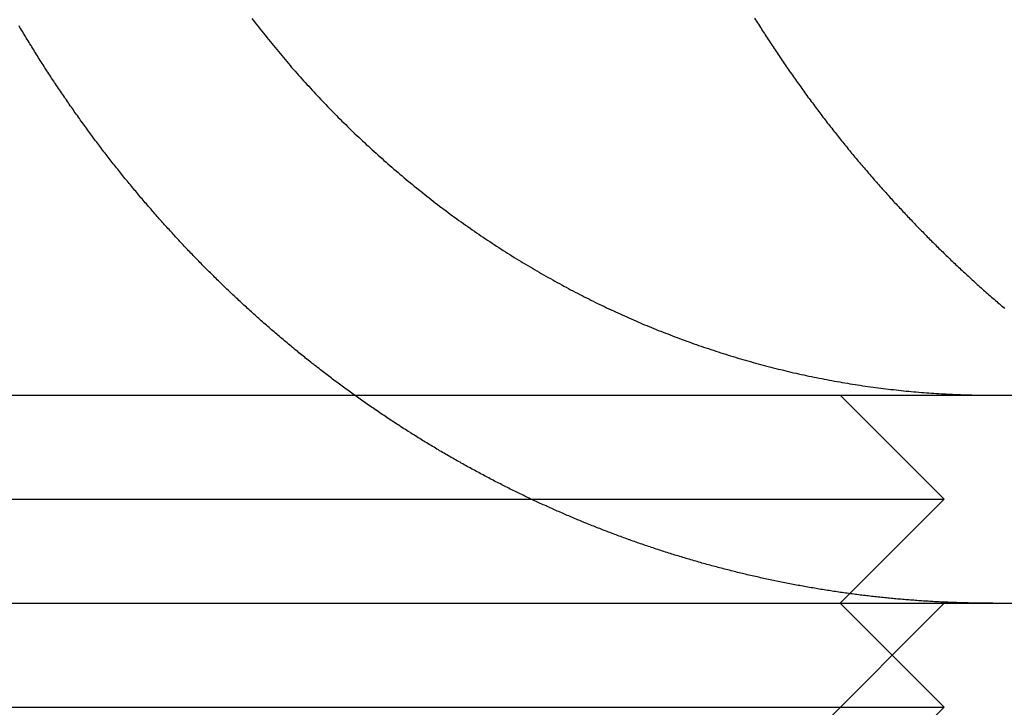
# Model space of a CAD drawing. Extents: x -68 to 685, y -435 to 76.
# Drawn here: x 654 to 659, y 29 to 32 of the extents above; entities that cross this region are included whole.
import ezdxf

# ---------------------------------------------------------------- set-up
doc = ezdxf.new("R2010")
doc.units = 0
doc.header["$LTSCALE"] = 20
doc.linetypes.add('VERDECKT', pattern=[0.375, 0.25, -0.125])
doc.layers.get('0').update_dxf_attribs({"linetype": 'CONTINUOUS'})
doc.layers.add('STEMPEL', color=3, linetype='CONTINUOUS')

# ---------------------------------------------------------------- blocks, each defined once
blk = doc.blocks.new('A$CF4232555')
at = {"color": 3, "linetype": 'CONTINUOUS', "extrusion": (-2e-16, 1, -2e-16)}
for p, q in [((-79.13899, 30), (130, 30)), ((-79.13899, 29), (130, 29))]:
    blk.add_line(p, q, dxfattribs=at)
at = {"color": 1, "linetype": 'VERDECKT', "extrusion": (-2e-16, 1, -2e-16)}
for p, q in [((108.1551, 30), (108.6551, 29.5)), ((104.1551, 29.5), (108.6551, 29.5)), ((108.1551, 29), (108.6551, 29.5)), ((107.6551, 28), (108.6551, 29)), ((108.1551, 29), (108.6551, 28.5)), ((104.1551, 28.5), (108.6551, 28.5)), ((108.1551, 28), (108.6551, 28.5))]:
    blk.add_line(p, q, dxfattribs=at)
at = {"color": 1}
for points in [[(108.654, 29.0054, 0), (108.647, 29.0058, 0), (108.639, 29.0061, 0), (108.631, 29.0065, 0), (108.624, 29.0069, 0), (108.616, 29.0073, 0), (108.609, 29.0077, 0), (108.601, 29.0081, 0), (108.593, 29.0086, 0), (108.586, 29.009, 0), (108.578, 29.0095, 0), (108.57, 29.01, 0), (108.563, 29.0104, 0), (108.555, 29.0109, 0), (108.547, 29.0114, 0), (108.539, 29.012, 0), (108.532, 29.0125, 0), (108.524, 29.013, 0), (108.516, 29.0136, 0), (108.509, 29.0142, 0), (108.501, 29.0147, 0), (108.493, 29.0153, 0), (108.485, 29.0159, 0), (108.478, 29.0166, 0), (108.47, 29.0172, 0), (108.462, 29.0178, 0), (108.454, 29.0185, 0), (108.447, 29.0192, 0), (108.439, 29.0198, 0), (108.431, 29.0205, 0), (108.423, 29.0212, 0), (108.415, 29.0219, 0), (108.408, 29.0227, 0), (108.4, 29.0234, 0), (108.392, 29.0242, 0), (108.384, 29.0249, 0), (108.377, 29.0257, 0), (108.369, 29.0265, 0), (108.361, 29.0273, 0), (108.353, 29.0281, 0), (108.345, 29.0289, 0), (108.337, 29.0298, 0), (108.33, 29.0306, 0), (108.322, 29.0315, 0), (108.314, 29.0324, 0), (108.306, 29.0332, 0), (108.298, 29.0341, 0), (108.29, 29.0351, 0), (108.283, 29.036, 0), (108.275, 29.0369, 0), (108.267, 29.0379, 0), (108.259, 29.0388, 0), (108.251, 29.0398, 0), (108.243, 29.0408, 0), (108.235, 29.0418, 0), (108.228, 29.0428, 0), (108.22, 29.0439, 0), (108.212, 29.0449, 0), (108.204, 29.0459, 0), (108.196, 29.047, 0), (108.188, 29.0481, 0), (108.18, 29.0492, 0), (108.173, 29.0503, 0), (108.165, 29.0514, 0), (108.157, 29.0525, 0), (108.149, 29.0537, 0), (108.141, 29.0548, 0), (108.133, 29.056, 0), (108.125, 29.0572, 0), (108.117, 29.0584, 0), (108.11, 29.0596, 0), (108.102, 29.0608, 0), (108.094, 29.062, 0), (108.086, 29.0632, 0), (108.078, 29.0645, 0), (108.07, 29.0658, 0), (108.062, 29.067, 0), (108.054, 29.0683, 0), (108.046, 29.0696, 0), (108.039, 29.0709, 0), (108.031, 29.0723, 0), (108.023, 29.0736, 0), (108.015, 29.075, 0), (108.007, 29.0763, 0), (107.999, 29.0777, 0), (107.991, 29.0791, 0), (107.983, 29.0805, 0), (107.975, 29.0819, 0), (107.967, 29.0833, 0), (107.96, 29.0848, 0), (107.952, 29.0862, 0), (107.944, 29.0877, 0), (107.936, 29.0892, 0), (107.928, 29.0907, 0), (107.92, 29.0922, 0), (107.912, 29.0937, 0), (107.904, 29.0952, 0), (107.897, 29.0968, 0), (107.889, 29.0983, 0), (107.881, 29.0999, 0), (107.873, 29.1014, 0), (107.865, 29.103, 0), (107.857, 29.1046, 0), (107.849, 29.1062, 0), (107.841, 29.1079, 0), (107.834, 29.1095, 0), (107.826, 29.1112, 0), (107.818, 29.1128, 0), (107.81, 29.1145, 0), (107.802, 29.1162, 0), (107.794, 29.1179, 0), (107.786, 29.1196, 0), (107.779, 29.1213, 0), (107.771, 29.1231, 0), (107.763, 29.1248, 0), (107.755, 29.1266, 0), (107.747, 29.1284, 0), (107.739, 29.1302, 0), (107.731, 29.132, 0), (107.724, 29.1338, 0), (107.716, 29.1356, 0), (107.708, 29.1374, 0), (107.7, 29.1393, 0), (107.692, 29.1411, 0), (107.685, 29.143, 0), (107.677, 29.1449, 0), (107.669, 29.1468, 0), (107.661, 29.1487, 0), (107.653, 29.1506, 0), (107.645, 29.1525, 0), (107.638, 29.1545, 0), (107.63, 29.1564, 0), (107.622, 29.1584, 0), (107.614, 29.1604, 0), (107.607, 29.1624, 0), (107.599, 29.1644, 0), (107.591, 29.1664, 0), (107.583, 29.1684, 0), (107.575, 29.1704, 0), (107.568, 29.1725, 0), (107.56, 29.1745, 0), (107.552, 29.1766, 0), (107.544, 29.1787, 0), (107.537, 29.1808, 0), (107.529, 29.1829, 0), (107.521, 29.185, 0), (107.514, 29.1871, 0), (107.506, 29.1893, 0), (107.498, 29.1914, 0), (107.49, 29.1936, 0), (107.483, 29.1958, 0), (107.475, 29.1979, 0), (107.467, 29.2001, 0), (107.46, 29.2023, 0), (107.452, 29.2046, 0), (107.444, 29.2068, 0), (107.437, 29.209, 0), (107.429, 29.2113, 0), (107.421, 29.2135, 0), (107.414, 29.2158, 0), (107.406, 29.2181, 0), (107.398, 29.2204, 0), (107.391, 29.2227, 0), (107.383, 29.225, 0), (107.376, 29.2273, 0), (107.368, 29.2296, 0), (107.36, 29.232, 0), (107.353, 29.2343, 0), (107.345, 29.2367, 0), (107.338, 29.2391, 0), (107.33, 29.2415, 0), (107.322, 29.2439, 0), (107.315, 29.2463, 0), (107.307, 29.2487, 0), (107.3, 29.2511, 0), (107.292, 29.2536, 0), (107.285, 29.256, 0), (107.277, 29.2585, 0), (107.27, 29.2609, 0), (107.262, 29.2634, 0), (107.255, 29.2659, 0), (107.247, 29.2684, 0), (107.24, 29.2709, 0), (107.232, 29.2734, 0), (107.225, 29.276, 0), (107.217, 29.2785, 0), (107.21, 29.281, 0), (107.202, 29.2836, 0), (107.195, 29.2862, 0), (107.187, 29.2888, 0), (107.18, 29.2913, 0), (107.173, 29.2939, 0), (107.165, 29.2965, 0), (107.158, 29.2992, 0), (107.15, 29.3018, 0), (107.143, 29.3044, 0), (107.136, 29.3071, 0), (107.128, 29.3097, 0), (107.121, 29.3124, 0), (107.114, 29.315, 0), (107.106, 29.3177, 0), (107.099, 29.3204, 0), (107.092, 29.3231, 0), (107.084, 29.3258, 0), (107.077, 29.3285, 0), (107.07, 29.3312, 0), (107.063, 29.334, 0), (107.055, 29.3367, 0), (107.048, 29.3395, 0), (107.041, 29.3422, 0), (107.034, 29.345, 0), (107.026, 29.3478, 0), (107.019, 29.3505, 0), (107.012, 29.3533, 0), (107.005, 29.3561, 0), (106.998, 29.3589, 0), (106.99, 29.3617, 0), (106.983, 29.3646, 0), (106.976, 29.3674, 0), (106.969, 29.3702, 0), (106.962, 29.3731, 0), (106.955, 29.3759, 0), (106.948, 29.3788, 0), (106.94, 29.3817, 0), (106.933, 29.3845, 0), (106.926, 29.3874, 0), (106.919, 29.3903, 0), (106.912, 29.3932, 0), (106.905, 29.3961, 0), (106.898, 29.399, 0), (106.891, 29.4019, 0), (106.884, 29.4048, 0), (106.877, 29.4078, 0), (106.87, 29.4107, 0), (106.863, 29.4137, 0), (106.856, 29.4166, 0), (106.849, 29.4196, 0), (106.842, 29.4225, 0), (106.835, 29.4255, 0), (106.828, 29.4285, 0), (106.822, 29.4315, 0), (106.815, 29.4345, 0), (106.808, 29.4375, 0), (106.801, 29.4405, 0), (106.794, 29.4435, 0), (106.787, 29.4465, 0), (106.78, 29.4495, 0), (106.774, 29.4525, 0), (106.767, 29.4556, 0), (106.76, 29.4586, 0), (106.753, 29.4617, 0), (106.746, 29.4647, 0), (106.74, 29.4678, 0), (106.733, 29.4709, 0), (106.726, 29.474, 0), (106.719, 29.4771, 0), (106.712, 29.4803, 0), (106.705, 29.4834, 0), (106.699, 29.4866, 0), (106.692, 29.4898, 0), (106.685, 29.4929, 0), (106.678, 29.4961, 0), (106.671, 29.4994, 0), (106.664, 29.5026, 0), (106.658, 29.5058, 0), (106.651, 29.5091, 0), (106.644, 29.5124, 0), (106.637, 29.5157, 0), (106.63, 29.519, 0), (106.623, 29.5223, 0), (106.616, 29.5256, 0), (106.609, 29.5289, 0), (106.603, 29.5323, 0), (106.596, 29.5357, 0), (106.589, 29.5391, 0), (106.582, 29.5424, 0), (106.575, 29.5459, 0), (106.568, 29.5493, 0), (106.561, 29.5527, 0), (106.554, 29.5562, 0), (106.547, 29.5596, 0), (106.54, 29.5631, 0), (106.534, 29.5666, 0), (106.527, 29.5701, 0), (106.52, 29.5736, 0), (106.513, 29.5772, 0), (106.506, 29.5807, 0), (106.499, 29.5843, 0), (106.492, 29.5878, 0), (106.485, 29.5914, 0), (106.478, 29.595, 0), (106.471, 29.5986, 0), (106.464, 29.6023, 0), (106.457, 29.6059, 0), (106.45, 29.6095, 0), (106.443, 29.6132, 0), (106.437, 29.6169, 0), (106.43, 29.6206, 0), (106.423, 29.6243, 0), (106.416, 29.628, 0), (106.409, 29.6317, 0), (106.402, 29.6355, 0), (106.395, 29.6392, 0), (106.388, 29.643, 0), (106.381, 29.6468, 0), (106.374, 29.6506, 0), (106.367, 29.6544, 0), (106.36, 29.6582, 0), (106.353, 29.6621, 0), (106.346, 29.6659, 0), (106.339, 29.6698, 0), (106.332, 29.6737, 0), (106.326, 29.6776, 0), (106.319, 29.6815, 0), (106.312, 29.6854, 0), (106.305, 29.6893, 0), (106.298, 29.6933, 0), (106.291, 29.6972, 0), (106.284, 29.7012, 0), (106.277, 29.7052, 0), (106.27, 29.7092, 0), (106.263, 29.7132, 0), (106.256, 29.7172, 0), (106.249, 29.7213, 0), (106.242, 29.7253, 0), (106.235, 29.7294, 0), (106.228, 29.7334, 0), (106.222, 29.7375, 0), (106.215, 29.7416, 0), (106.208, 29.7457, 0), (106.201, 29.7499, 0), (106.194, 29.754, 0), (106.187, 29.7582, 0), (106.18, 29.7623, 0), (106.173, 29.7665, 0), (106.166, 29.7707, 0), (106.159, 29.7749, 0), (106.152, 29.7791, 0), (106.146, 29.7833, 0), (106.139, 29.7876, 0), (106.132, 29.7918, 0), (106.125, 29.7961, 0), (106.118, 29.8004, 0), (106.111, 29.8047, 0), (106.104, 29.809, 0), (106.097, 29.8133, 0), (106.09, 29.8176, 0), (106.084, 29.8219, 0), (106.077, 29.8263, 0), (106.07, 29.8306, 0), (106.063, 29.835, 0), (106.056, 29.8394, 0), (106.049, 29.8438, 0), (106.042, 29.8482, 0), (106.036, 29.8526, 0), (106.029, 29.8571, 0), (106.022, 29.8615, 0), (106.015, 29.866, 0), (106.008, 29.8704, 0), (106.001, 29.8749, 0), (105.995, 29.8794, 0), (105.988, 29.8839, 0), (105.981, 29.8884, 0), (105.974, 29.893, 0), (105.967, 29.8975, 0), (105.961, 29.902, 0), (105.954, 29.9066, 0), (105.947, 29.9112, 0), (105.94, 29.9158, 0), (105.933, 29.9204, 0), (105.927, 29.925, 0), (105.92, 29.9296, 0), (105.913, 29.9342, 0), (105.906, 29.9388, 0), (105.9, 29.9435, 0), (105.893, 29.9482, 0), (105.886, 29.9528, 0), (105.879, 29.9575, 0), (105.873, 29.9622, 0), (105.866, 29.9669, 0), (105.859, 29.9716, 0), (105.852, 29.9764, 0), (105.846, 29.9811, 0), (105.839, 29.9858, 0), (105.832, 29.9906, 0), (105.826, 29.9954, 0), (105.819, 30.0002, 0), (105.812, 30.0049, 0), (105.806, 30.0097, 0), (105.799, 30.0146, 0), (105.792, 30.0194, 0), (105.786, 30.0242, 0), (105.779, 30.0291, 0), (105.772, 30.0339, 0), (105.766, 30.0388, 0), (105.759, 30.0437, 0), (105.752, 30.0485, 0), (105.746, 30.0534, 0), (105.739, 30.0583, 0), (105.733, 30.0633, 0), (105.726, 30.0682, 0), (105.719, 30.0731, 0), (105.713, 30.0781, 0), (105.706, 30.083, 0), (105.7, 30.088, 0), (105.693, 30.093, 0), (105.687, 30.0979, 0), (105.68, 30.1029, 0), (105.674, 30.1079, 0), (105.667, 30.1129, 0), (105.661, 30.118, 0), (105.654, 30.123, 0), (105.648, 30.128, 0), (105.641, 30.1331, 0), (105.635, 30.1381, 0), (105.628, 30.1432, 0), (105.622, 30.1483, 0), (105.615, 30.1534, 0), (105.609, 30.1585, 0), (105.602, 30.1636, 0), (105.596, 30.1687, 0), (105.589, 30.1738, 0), (105.583, 30.1789, 0), (105.577, 30.1841, 0), (105.57, 30.1892, 0), (105.564, 30.1944, 0), (105.557, 30.1995, 0), (105.551, 30.2047, 0), (105.545, 30.2099, 0), (105.538, 30.215, 0), (105.532, 30.2202, 0), (105.526, 30.2254, 0), (105.519, 30.2307, 0), (105.513, 30.2359, 0), (105.507, 30.2411, 0), (105.5, 30.2463, 0), (105.494, 30.2516, 0), (105.488, 30.2568, 0), (105.482, 30.2621, 0), (105.475, 30.2673, 0), (105.469, 30.2726, 0), (105.463, 30.2779, 0), (105.457, 30.2832, 0), (105.45, 30.2885, 0), (105.444, 30.2938, 0), (105.438, 30.2991, 0), (105.432, 30.3044, 0), (105.425, 30.3097, 0), (105.419, 30.315, 0), (105.413, 30.3204, 0), (105.407, 30.3257, 0), (105.401, 30.3311, 0), (105.395, 30.3364, 0), (105.389, 30.3418, 0), (105.382, 30.3471, 0), (105.376, 30.3525, 0), (105.37, 30.3579, 0), (105.364, 30.3633, 0), (105.358, 30.3687, 0), (105.352, 30.3741, 0), (105.346, 30.3795, 0), (105.34, 30.3849, 0), (105.334, 30.3903, 0), (105.328, 30.3957, 0), (105.322, 30.4012, 0), (105.316, 30.4066, 0), (105.31, 30.412, 0), (105.304, 30.4175, 0), (105.298, 30.4229, 0), (105.292, 30.4284, 0), (105.286, 30.4338, 0), (105.28, 30.4393, 0), (105.274, 30.4448, 0), (105.268, 30.4503, 0), (105.262, 30.4557, 0), (105.257, 30.4612, 0), (105.251, 30.4667, 0), (105.245, 30.4722, 0), (105.239, 30.4777, 0), (105.233, 30.4832, 0), (105.227, 30.4887, 0), (105.222, 30.4943, 0), (105.216, 30.4998, 0), (105.21, 30.5053, 0), (105.204, 30.5108, 0), (105.198, 30.5164, 0), (105.193, 30.5219, 0), (105.187, 30.5274, 0), (105.181, 30.533, 0), (105.175, 30.5385, 0), (105.17, 30.5441, 0), (105.164, 30.5496, 0), (105.158, 30.5552, 0), (105.153, 30.5607, 0), (105.147, 30.5663, 0), (105.141, 30.5719, 0), (105.136, 30.5774, 0), (105.13, 30.583, 0), (105.125, 30.5886, 0), (105.119, 30.5941, 0), (105.113, 30.5997, 0), (105.108, 30.6053, 0), (105.102, 30.6109, 0), (105.097, 30.6165, 0), (105.091, 30.6221, 0), (105.086, 30.6277, 0), (105.08, 30.6333, 0), (105.075, 30.6389, 0), (105.069, 30.6445, 0), (105.064, 30.6501, 0), (105.058, 30.6557, 0), (105.053, 30.6613, 0), (105.047, 30.6669, 0), (105.042, 30.6725, 0), (105.037, 30.6781, 0), (105.031, 30.6837, 0), (105.026, 30.6893, 0), (105.02, 30.6949, 0), (105.015, 30.7005, 0), (105.01, 30.7061, 0), (105.004, 30.7118, 0), (104.999, 30.7174, 0), (104.994, 30.723, 0), (104.989, 30.7286, 0), (104.983, 30.7342, 0), (104.978, 30.7398, 0), (104.973, 30.7455, 0), (104.968, 30.7511, 0), (104.962, 30.7567, 0), (104.957, 30.7623, 0), (104.952, 30.768, 0), (104.947, 30.7736, 0), (104.942, 30.7793, 0), (104.936, 30.785, 0), (104.931, 30.7906, 0), (104.926, 30.7964, 0), (104.921, 30.8021, 0), (104.916, 30.8078, 0), (104.91, 30.8136, 0), (104.905, 30.8193, 0), (104.9, 30.8251, 0), (104.895, 30.8309, 0), (104.89, 30.8367, 0), (104.884, 30.8426, 0), (104.879, 30.8484, 0), (104.874, 30.8543, 0), (104.869, 30.8601, 0), (104.864, 30.866, 0), (104.858, 30.8719, 0), (104.853, 30.8778, 0), (104.848, 30.8837, 0), (104.843, 30.8897, 0), (104.838, 30.8956, 0), (104.833, 30.9016, 0), (104.827, 30.9076, 0), (104.822, 30.9136, 0), (104.817, 30.9196, 0), (104.812, 30.9256, 0), (104.807, 30.9316, 0), (104.802, 30.9377, 0), (104.796, 30.9438, 0), (104.791, 30.9498, 0), (104.786, 30.9559, 0), (104.781, 30.962, 0), (104.776, 30.9681, 0), (104.771, 30.9743, 0), (104.766, 30.9804, 0), (104.76, 30.9866, 0), (104.755, 30.9927, 0), (104.75, 30.9989, 0), (104.745, 31.0051, 0), (104.74, 31.0113, 0), (104.735, 31.0176, 0), (104.73, 31.0238, 0), (104.725, 31.03, 0), (104.719, 31.0363, 0), (104.714, 31.0426, 0), (104.709, 31.0489, 0), (104.704, 31.0552, 0), (104.699, 31.0615, 0), (104.694, 31.0678, 0), (104.689, 31.0741, 0), (104.684, 31.0805, 0), (104.679, 31.0868, 0), (104.674, 31.0932, 0), (104.669, 31.0996, 0), (104.663, 31.106, 0), (104.658, 31.1124, 0), (104.653, 31.1188, 0), (104.648, 31.1253, 0), (104.643, 31.1317, 0), (104.638, 31.1382, 0), (104.633, 31.1447, 0), (104.628, 31.1511, 0), (104.623, 31.1576, 0), (104.618, 31.1641, 0), (104.613, 31.1707, 0), (104.608, 31.1772, 0), (104.603, 31.1837, 0), (104.598, 31.1903, 0), (104.593, 31.1969, 0), (104.588, 31.2034, 0), (104.583, 31.21, 0), (104.578, 31.2166, 0), (104.573, 31.2232, 0), (104.568, 31.2299, 0), (104.563, 31.2365, 0), (104.558, 31.2432, 0), (104.553, 31.2498, 0), (104.548, 31.2565, 0), (104.544, 31.2632, 0), (104.539, 31.2699, 0), (104.534, 31.2766, 0), (104.529, 31.2833, 0), (104.524, 31.29, 0), (104.519, 31.2967, 0), (104.514, 31.3035, 0), (104.509, 31.3102, 0), (104.504, 31.317, 0), (104.499, 31.3238, 0), (104.495, 31.3305, 0), (104.49, 31.3373, 0), (104.485, 31.3441, 0), (104.48, 31.351, 0), (104.475, 31.3578, 0), (104.47, 31.3646, 0), (104.466, 31.3715, 0), (104.461, 31.3783, 0), (104.456, 31.3852, 0), (104.451, 31.3921, 0), (104.446, 31.399, 0), (104.442, 31.4059, 0), (104.437, 31.4128, 0), (104.432, 31.4197, 0), (104.427, 31.4266, 0), (104.423, 31.4335, 0), (104.418, 31.4405, 0), (104.413, 31.4474, 0), (104.408, 31.4544, 0), (104.404, 31.4613, 0), (104.399, 31.4683, 0), (104.394, 31.4753, 0), (104.389, 31.4823, 0), (104.385, 31.4893, 0), (104.38, 31.4963, 0), (104.375, 31.5034, 0), (104.371, 31.5104, 0), (104.366, 31.5174, 0), (104.361, 31.5245, 0), (104.357, 31.5315, 0), (104.352, 31.5386, 0), (104.348, 31.5457, 0), (104.343, 31.5527, 0), (104.338, 31.5598, 0), (104.334, 31.5669, 0), (104.329, 31.574, 0), (104.325, 31.5811, 0), (104.32, 31.5883, 0), (104.315, 31.5954, 0), (104.311, 31.6025, 0), (104.306, 31.6097, 0), (104.302, 31.6168, 0), (104.297, 31.624, 0), (104.293, 31.6311, 0), (104.288, 31.6383, 0), (104.284, 31.6455, 0), (104.279, 31.6527, 0), (104.275, 31.6599, 0), (104.27, 31.6671, 0), (104.266, 31.6743, 0), (104.262, 31.6815, 0), (104.257, 31.6887, 0), (104.253, 31.696, 0), (104.248, 31.7032, 0), (104.244, 31.7104, 0), (104.239, 31.7177, 0), (104.235, 31.725, 0), (104.231, 31.7322, 0), (104.226, 31.7395, 0), (104.222, 31.7468, 0), (104.218, 31.754, 0), (104.213, 31.7613, 0), (104.209, 31.7686, 0), (104.205, 31.7759, 0)], [(105.325, 31.8113, 0), (105.332, 31.8011, 0), (105.34, 31.7909, 0), (105.348, 31.7808, 0), (105.356, 31.7707, 0), (105.364, 31.7606, 0), (105.372, 31.7505, 0), (105.38, 31.7405, 0), (105.388, 31.7306, 0), (105.396, 31.7206, 0), (105.404, 31.7107, 0), (105.412, 31.7009, 0), (105.42, 31.6911, 0), (105.428, 31.6813, 0), (105.436, 31.6715, 0), (105.444, 31.6618, 0), (105.452, 31.6522, 0), (105.46, 31.6425, 0), (105.468, 31.6329, 0), (105.476, 31.6234, 0), (105.484, 31.6139, 0), (105.492, 31.6044, 0), (105.5, 31.595, 0), (105.508, 31.5856, 0), (105.516, 31.5762, 0), (105.524, 31.5669, 0), (105.533, 31.5577, 0), (105.541, 31.5484, 0), (105.549, 31.5393, 0), (105.557, 31.5301, 0), (105.565, 31.521, 0), (105.573, 31.512, 0), (105.581, 31.503, 0), (105.589, 31.494, 0), (105.598, 31.4851, 0), (105.606, 31.4762, 0), (105.614, 31.4674, 0), (105.622, 31.4586, 0), (105.63, 31.4498, 0), (105.638, 31.441, 0), (105.647, 31.4322, 0), (105.655, 31.4234, 0), (105.663, 31.4146, 0), (105.672, 31.4058, 0), (105.68, 31.397, 0), (105.689, 31.3882, 0), (105.697, 31.3795, 0), (105.706, 31.3707, 0), (105.714, 31.3619, 0), (105.723, 31.3532, 0), (105.732, 31.3444, 0), (105.74, 31.3357, 0), (105.749, 31.327, 0), (105.758, 31.3183, 0), (105.767, 31.3095, 0), (105.776, 31.3008, 0), (105.785, 31.2921, 0), (105.793, 31.2835, 0), (105.802, 31.2748, 0), (105.811, 31.2661, 0), (105.82, 31.2575, 0), (105.83, 31.2488, 0), (105.839, 31.2402, 0), (105.848, 31.2316, 0), (105.857, 31.223, 0), (105.866, 31.2144, 0), (105.875, 31.2058, 0), (105.885, 31.1972, 0), (105.894, 31.1887, 0), (105.903, 31.1802, 0), (105.913, 31.1716, 0), (105.922, 31.1631, 0), (105.932, 31.1546, 0), (105.941, 31.1462, 0), (105.951, 31.1377, 0), (105.96, 31.1293, 0), (105.97, 31.1209, 0), (105.979, 31.1125, 0), (105.989, 31.1041, 0), (105.998, 31.0957, 0), (106.008, 31.0874, 0), (106.018, 31.079, 0), (106.028, 31.0707, 0), (106.037, 31.0624, 0), (106.047, 31.0542, 0), (106.057, 31.0459, 0), (106.067, 31.0377, 0), (106.077, 31.0295, 0), (106.087, 31.0213, 0), (106.097, 31.0132, 0), (106.106, 31.0051, 0), (106.116, 30.997, 0), (106.126, 30.9889, 0), (106.137, 30.9808, 0), (106.147, 30.9728, 0), (106.157, 30.9648, 0), (106.167, 30.9568, 0), (106.177, 30.9488, 0), (106.187, 30.9409, 0), (106.197, 30.933, 0), (106.207, 30.9251, 0), (106.218, 30.9173, 0), (106.228, 30.9095, 0), (106.238, 30.9017, 0), (106.248, 30.8939, 0), (106.259, 30.8862, 0), (106.269, 30.8785, 0), (106.279, 30.8708, 0), (106.29, 30.8632, 0), (106.3, 30.8556, 0), (106.311, 30.848, 0), (106.321, 30.8405, 0), (106.332, 30.833, 0), (106.342, 30.8255, 0), (106.353, 30.8181, 0), (106.363, 30.8106, 0), (106.374, 30.8033, 0), (106.384, 30.7959, 0), (106.395, 30.7886, 0), (106.405, 30.7813, 0), (106.416, 30.7741, 0), (106.426, 30.7669, 0), (106.437, 30.7597, 0), (106.448, 30.7525, 0), (106.458, 30.7454, 0), (106.469, 30.7384, 0), (106.48, 30.7313, 0), (106.49, 30.7243, 0), (106.501, 30.7173, 0), (106.512, 30.7104, 0), (106.523, 30.7035, 0), (106.533, 30.6966, 0), (106.544, 30.6898, 0), (106.555, 30.683, 0), (106.566, 30.6762, 0), (106.576, 30.6695, 0), (106.587, 30.6628, 0), (106.598, 30.6562, 0), (106.609, 30.6495, 0), (106.62, 30.643, 0), (106.63, 30.6364, 0), (106.641, 30.6299, 0), (106.652, 30.6234, 0), (106.663, 30.617, 0), (106.674, 30.6106, 0), (106.685, 30.6042, 0), (106.696, 30.5979, 0), (106.706, 30.5916, 0), (106.717, 30.5853, 0), (106.728, 30.5791, 0), (106.739, 30.5729, 0), (106.75, 30.5668, 0), (106.761, 30.5607, 0), (106.772, 30.5546, 0), (106.782, 30.5486, 0), (106.793, 30.5426, 0), (106.804, 30.5367, 0), (106.815, 30.5307, 0), (106.826, 30.5249, 0), (106.837, 30.519, 0), (106.848, 30.5132, 0), (106.858, 30.5075, 0), (106.869, 30.5018, 0), (106.88, 30.4961, 0), (106.891, 30.4904, 0), (106.902, 30.4848, 0), (106.913, 30.4793, 0), (106.924, 30.4738, 0), (106.934, 30.4683, 0), (106.945, 30.4628, 0), (106.956, 30.4574, 0), (106.967, 30.4521, 0), (106.978, 30.4467, 0), (106.988, 30.4415, 0), (106.999, 30.4362, 0), (107.01, 30.431, 0), (107.021, 30.4259, 0), (107.031, 30.4208, 0), (107.042, 30.4157, 0), (107.053, 30.4106, 0), (107.064, 30.4056, 0), (107.074, 30.4007, 0), (107.085, 30.3958, 0), (107.096, 30.3909, 0), (107.106, 30.3861, 0), (107.117, 30.3813, 0), (107.128, 30.3766, 0), (107.138, 30.3718, 0), (107.149, 30.3671, 0), (107.16, 30.3624, 0), (107.171, 30.3577, 0), (107.181, 30.3531, 0), (107.192, 30.3484, 0), (107.203, 30.3438, 0), (107.214, 30.3392, 0), (107.225, 30.3347, 0), (107.236, 30.3301, 0), (107.247, 30.3256, 0), (107.258, 30.3211, 0), (107.269, 30.3166, 0), (107.28, 30.3121, 0), (107.292, 30.3077, 0), (107.303, 30.3033, 0), (107.314, 30.2989, 0), (107.325, 30.2945, 0), (107.337, 30.2901, 0), (107.348, 30.2858, 0), (107.359, 30.2815, 0), (107.371, 30.2772, 0), (107.382, 30.273, 0), (107.394, 30.2688, 0), (107.405, 30.2646, 0), (107.417, 30.2604, 0), (107.428, 30.2562, 0), (107.44, 30.2521, 0), (107.451, 30.248, 0), (107.463, 30.2439, 0), (107.474, 30.2399, 0), (107.486, 30.2359, 0), (107.498, 30.2319, 0), (107.509, 30.2279, 0), (107.521, 30.224, 0), (107.533, 30.2201, 0), (107.545, 30.2162, 0), (107.556, 30.2124, 0), (107.568, 30.2085, 0), (107.58, 30.2047, 0), (107.592, 30.201, 0), (107.604, 30.1972, 0), (107.616, 30.1935, 0), (107.628, 30.1899, 0), (107.64, 30.1862, 0), (107.651, 30.1826, 0), (107.663, 30.179, 0), (107.675, 30.1755, 0), (107.687, 30.172, 0), (107.699, 30.1685, 0), (107.711, 30.165, 0), (107.724, 30.1616, 0), (107.736, 30.1582, 0), (107.748, 30.1548, 0), (107.76, 30.1515, 0), (107.772, 30.1482, 0), (107.784, 30.145, 0), (107.796, 30.1418, 0), (107.808, 30.1386, 0), (107.821, 30.1354, 0), (107.833, 30.1323, 0), (107.845, 30.1292, 0), (107.857, 30.1261, 0), (107.869, 30.1231, 0), (107.882, 30.1202, 0), (107.894, 30.1172, 0), (107.906, 30.1143, 0), (107.918, 30.1114, 0), (107.931, 30.1086, 0), (107.943, 30.1058, 0), (107.955, 30.103, 0), (107.967, 30.1003, 0), (107.98, 30.0976, 0), (107.992, 30.095, 0), (108.004, 30.0924, 0), (108.017, 30.0898, 0), (108.029, 30.0873, 0), (108.041, 30.0848, 0), (108.054, 30.0823, 0), (108.066, 30.0799, 0), (108.078, 30.0775, 0), (108.091, 30.0751, 0), (108.103, 30.0728, 0), (108.115, 30.0705, 0), (108.128, 30.0683, 0), (108.14, 30.0661, 0), (108.153, 30.0639, 0), (108.165, 30.0618, 0), (108.177, 30.0597, 0), (108.19, 30.0576, 0), (108.202, 30.0556, 0), (108.214, 30.0536, 0), (108.227, 30.0517, 0), (108.239, 30.0498, 0), (108.251, 30.0479, 0), (108.264, 30.0461, 0), (108.276, 30.0443, 0), (108.288, 30.0425, 0), (108.301, 30.0408, 0), (108.313, 30.0391, 0), (108.325, 30.0374, 0), (108.338, 30.0358, 0), (108.35, 30.0342, 0), (108.362, 30.0327, 0), (108.375, 30.0312, 0), (108.387, 30.0297, 0), (108.399, 30.0283, 0), (108.411, 30.0269, 0), (108.424, 30.0255, 0), (108.436, 30.0242, 0), (108.448, 30.0229, 0), (108.46, 30.0216, 0), (108.473, 30.0204, 0), (108.485, 30.0192, 0), (108.497, 30.0181, 0), (108.509, 30.017, 0), (108.521, 30.0159, 0), (108.534, 30.0149, 0), (108.546, 30.0139, 0), (108.558, 30.0129, 0), (108.57, 30.012, 0), (108.582, 30.0111, 0), (108.594, 30.0102, 0), (108.606, 30.0094, 0), (108.618, 30.0086, 0), (108.63, 30.0079, 0), (108.642, 30.0072, 0), (108.654, 30.0065, 0)], [(107.743, 31.8125, 0), (107.748, 31.8052, 0), (107.753, 31.7979, 0), (107.757, 31.7906, 0), (107.762, 31.7832, 0), (107.766, 31.7759, 0), (107.771, 31.7686, 0), (107.776, 31.7613, 0), (107.78, 31.754, 0), (107.785, 31.7468, 0), (107.79, 31.7395, 0), (107.794, 31.7322, 0), (107.799, 31.725, 0), (107.804, 31.7177, 0), (107.808, 31.7104, 0), (107.813, 31.7032, 0), (107.818, 31.696, 0), (107.823, 31.6887, 0), (107.827, 31.6815, 0), (107.832, 31.6743, 0), (107.837, 31.6671, 0), (107.842, 31.6599, 0), (107.847, 31.6527, 0), (107.851, 31.6455, 0), (107.856, 31.6383, 0), (107.861, 31.6311, 0), (107.866, 31.624, 0), (107.871, 31.6168, 0), (107.876, 31.6097, 0), (107.88, 31.6025, 0), (107.885, 31.5954, 0), (107.89, 31.5883, 0), (107.895, 31.5811, 0), (107.9, 31.574, 0), (107.905, 31.5669, 0), (107.91, 31.5598, 0), (107.915, 31.5527, 0), (107.92, 31.5457, 0), (107.925, 31.5386, 0), (107.93, 31.5315, 0), (107.935, 31.5245, 0), (107.94, 31.5174, 0), (107.945, 31.5104, 0), (107.95, 31.5034, 0), (107.955, 31.4963, 0), (107.96, 31.4893, 0), (107.965, 31.4823, 0), (107.97, 31.4753, 0), (107.975, 31.4683, 0), (107.98, 31.4613, 0), (107.985, 31.4544, 0), (107.99, 31.4474, 0), (107.995, 31.4405, 0), (108, 31.4335, 0), (108.005, 31.4266, 0), (108.01, 31.4197, 0), (108.016, 31.4128, 0), (108.021, 31.4059, 0), (108.026, 31.399, 0), (108.031, 31.3921, 0), (108.036, 31.3852, 0), (108.041, 31.3783, 0), (108.046, 31.3715, 0), (108.052, 31.3646, 0), (108.057, 31.3578, 0), (108.062, 31.351, 0), (108.067, 31.3441, 0), (108.072, 31.3373, 0), (108.078, 31.3305, 0), (108.083, 31.3238, 0), (108.088, 31.317, 0), (108.093, 31.3102, 0), (108.098, 31.3035, 0), (108.104, 31.2967, 0), (108.109, 31.29, 0), (108.114, 31.2833, 0), (108.119, 31.2766, 0), (108.125, 31.2699, 0), (108.13, 31.2632, 0), (108.135, 31.2565, 0), (108.141, 31.2498, 0), (108.146, 31.2432, 0), (108.151, 31.2365, 0), (108.157, 31.2299, 0), (108.162, 31.2232, 0), (108.167, 31.2166, 0), (108.173, 31.21, 0), (108.178, 31.2034, 0), (108.183, 31.1969, 0), (108.189, 31.1903, 0), (108.194, 31.1837, 0), (108.199, 31.1772, 0), (108.205, 31.1707, 0), (108.21, 31.1641, 0), (108.215, 31.1576, 0), (108.221, 31.1511, 0), (108.226, 31.1447, 0), (108.232, 31.1382, 0), (108.237, 31.1317, 0), (108.242, 31.1253, 0), (108.248, 31.1188, 0), (108.253, 31.1124, 0), (108.259, 31.106, 0), (108.264, 31.0996, 0), (108.27, 31.0932, 0), (108.275, 31.0868, 0), (108.281, 31.0805, 0), (108.286, 31.0741, 0), (108.291, 31.0678, 0), (108.297, 31.0615, 0), (108.302, 31.0552, 0), (108.308, 31.0489, 0), (108.313, 31.0426, 0), (108.319, 31.0363, 0), (108.324, 31.03, 0), (108.33, 31.0238, 0), (108.335, 31.0176, 0), (108.341, 31.0113, 0), (108.346, 31.0051, 0), (108.352, 30.9989, 0), (108.357, 30.9927, 0), (108.363, 30.9866, 0), (108.368, 30.9804, 0), (108.374, 30.9743, 0), (108.379, 30.9681, 0), (108.385, 30.962, 0), (108.39, 30.9559, 0), (108.396, 30.9498, 0), (108.401, 30.9438, 0), (108.407, 30.9377, 0), (108.412, 30.9316, 0), (108.418, 30.9256, 0), (108.424, 30.9196, 0), (108.429, 30.9136, 0), (108.435, 30.9076, 0), (108.44, 30.9016, 0), (108.446, 30.8956, 0), (108.451, 30.8897, 0), (108.457, 30.8837, 0), (108.462, 30.8778, 0), (108.468, 30.8719, 0), (108.474, 30.866, 0), (108.479, 30.8601, 0), (108.485, 30.8543, 0), (108.49, 30.8484, 0), (108.496, 30.8426, 0), (108.501, 30.8367, 0), (108.507, 30.8309, 0), (108.513, 30.8251, 0), (108.518, 30.8193, 0), (108.524, 30.8136, 0), (108.529, 30.8078, 0), (108.535, 30.8021, 0), (108.54, 30.7964, 0), (108.546, 30.7906, 0), (108.552, 30.785, 0), (108.557, 30.7793, 0), (108.563, 30.7736, 0), (108.568, 30.768, 0), (108.574, 30.7623, 0), (108.579, 30.7567, 0), (108.585, 30.7511, 0), (108.591, 30.7455, 0), (108.596, 30.7398, 0), (108.602, 30.7342, 0), (108.608, 30.7286, 0), (108.613, 30.723, 0), (108.619, 30.7174, 0), (108.625, 30.7118, 0), (108.63, 30.7061, 0), (108.636, 30.7005, 0), (108.642, 30.6949, 0), (108.648, 30.6893, 0), (108.653, 30.6837, 0), (108.659, 30.6781, 0), (108.665, 30.6725, 0), (108.671, 30.6669, 0), (108.677, 30.6613, 0), (108.682, 30.6557, 0), (108.688, 30.6501, 0), (108.694, 30.6445, 0), (108.7, 30.6389, 0), (108.706, 30.6333, 0), (108.712, 30.6277, 0), (108.718, 30.6221, 0), (108.724, 30.6165, 0), (108.73, 30.6109, 0), (108.736, 30.6053, 0), (108.742, 30.5997, 0), (108.748, 30.5941, 0), (108.754, 30.5886, 0), (108.76, 30.583, 0), (108.766, 30.5774, 0), (108.772, 30.5719, 0), (108.778, 30.5663, 0), (108.784, 30.5607, 0), (108.79, 30.5552, 0), (108.796, 30.5496, 0), (108.802, 30.5441, 0), (108.808, 30.5385, 0), (108.814, 30.533, 0), (108.82, 30.5274, 0), (108.827, 30.5219, 0), (108.833, 30.5164, 0), (108.839, 30.5108, 0), (108.845, 30.5053, 0), (108.851, 30.4998, 0), (108.858, 30.4943, 0), (108.864, 30.4887, 0), (108.87, 30.4832, 0), (108.876, 30.4777, 0), (108.883, 30.4722, 0), (108.889, 30.4667, 0), (108.895, 30.4612, 0), (108.902, 30.4557, 0), (108.908, 30.4503, 0), (108.914, 30.4448, 0), (108.921, 30.4393, 0), (108.927, 30.4338, 0), (108.933, 30.4284, 0), (108.94, 30.4229, 0), (108.946, 30.4175, 0)], [(108.654, 30.0065, 0), (108.656, 30.0064, 0), (108.658, 30.0063, 0), (108.66, 30.0062, 0), (108.662, 30.0061, 0), (108.664, 30.006, 0), (108.665, 30.0059, 0), (108.667, 30.0058, 0), (108.669, 30.0057, 0), (108.671, 30.0056, 0), (108.673, 30.0055, 0), (108.675, 30.0054, 0), (108.677, 30.0053, 0), (108.679, 30.0052, 0), (108.68, 30.0051, 0), (108.682, 30.005, 0), (108.684, 30.005, 0), (108.686, 30.0049, 0), (108.688, 30.0048, 0), (108.69, 30.0047, 0), (108.692, 30.0046, 0), (108.693, 30.0045, 0), (108.695, 30.0044, 0), (108.697, 30.0043, 0), (108.699, 30.0043, 0), (108.701, 30.0042, 0), (108.703, 30.0041, 0), (108.704, 30.004, 0), (108.706, 30.0039, 0), (108.708, 30.0039, 0), (108.71, 30.0038, 0), (108.712, 30.0037, 0), (108.714, 30.0036, 0), (108.716, 30.0035, 0), (108.717, 30.0035, 0), (108.719, 30.0034, 0), (108.721, 30.0033, 0), (108.723, 30.0033, 0), (108.725, 30.0032, 0), (108.727, 30.0031, 0), (108.729, 30.003, 0), (108.73, 30.003, 0), (108.732, 30.0029, 0), (108.734, 30.0028, 0), (108.736, 30.0028, 0), (108.738, 30.0027, 0), (108.74, 30.0026, 0), (108.742, 30.0026, 0), (108.743, 30.0025, 0), (108.745, 30.0024, 0), (108.747, 30.0024, 0), (108.749, 30.0023, 0), (108.751, 30.0023, 0), (108.753, 30.0022, 0), (108.754, 30.0021, 0), (108.756, 30.0021, 0), (108.758, 30.002, 0), (108.76, 30.002, 0), (108.762, 30.0019, 0), (108.764, 30.0019, 0), (108.766, 30.0018, 0), (108.767, 30.0017, 0), (108.769, 30.0017, 0), (108.771, 30.0016, 0), (108.773, 30.0016, 0), (108.775, 30.0015, 0), (108.777, 30.0015, 0), (108.778, 30.0014, 0), (108.78, 30.0014, 0), (108.782, 30.0013, 0), (108.784, 30.0013, 0), (108.786, 30.0013, 0), (108.788, 30.0012, 0), (108.79, 30.0012, 0), (108.791, 30.0011, 0), (108.793, 30.0011, 0), (108.795, 30.001, 0), (108.797, 30.001, 0), (108.799, 30.001, 0), (108.801, 30.0009, 0), (108.802, 30.0009, 0), (108.804, 30.0008, 0), (108.806, 30.0008, 0), (108.808, 30.0008, 0), (108.81, 30.0007, 0), (108.812, 30.0007, 0), (108.813, 30.0007, 0), (108.815, 30.0006, 0), (108.817, 30.0006, 0), (108.819, 30.0006, 0), (108.821, 30.0005, 0), (108.823, 30.0005, 0), (108.824, 30.0005, 0), (108.826, 30.0005, 0), (108.828, 30.0004, 0), (108.83, 30.0004, 0), (108.832, 30.0004, 0), (108.834, 30.0004, 0), (108.836, 30.0003, 0), (108.837, 30.0003, 0), (108.839, 30.0003, 0), (108.841, 30.0003, 0), (108.843, 30.0003, 0), (108.845, 30.0002, 0), (108.847, 30.0002, 0), (108.848, 30.0002, 0), (108.85, 30.0002, 0), (108.852, 30.0002, 0), (108.854, 30.0001, 0), (108.856, 30.0001, 0), (108.858, 30.0001, 0), (108.859, 30.0001, 0), (108.861, 30.0001, 0), (108.863, 30.0001, 0), (108.865, 30.0001, 0), (108.867, 30.0001, 0), (108.869, 30, 0), (108.87, 30, 0), (108.872, 30, 0), (108.874, 30, 0), (108.876, 30, 0), (108.878, 30, 0), (108.88, 30, 0), (108.881, 30, 0), (108.883, 30, 0), (108.885, 30, 0), (108.887, 30, 0), (108.889, 30, 0)], [(108.889, 29, 0), (108.887, 29, 0), (108.885, 29, 0), (108.883, 29, 0), (108.881, 29, 0), (108.88, 29, 0), (108.878, 29, 0), (108.876, 29, 0), (108.874, 29, 0), (108.872, 29, 0), (108.87, 29, 0), (108.868, 29, 0), (108.867, 29, 0), (108.865, 29.0001, 0), (108.863, 29.0001, 0), (108.861, 29.0001, 0), (108.859, 29.0001, 0), (108.857, 29.0001, 0), (108.856, 29.0001, 0), (108.854, 29.0001, 0), (108.852, 29.0001, 0), (108.85, 29.0001, 0), (108.848, 29.0002, 0), (108.846, 29.0002, 0), (108.845, 29.0002, 0), (108.843, 29.0002, 0), (108.841, 29.0002, 0), (108.839, 29.0002, 0), (108.837, 29.0003, 0), (108.835, 29.0003, 0), (108.834, 29.0003, 0), (108.832, 29.0003, 0), (108.83, 29.0003, 0), (108.828, 29.0004, 0), (108.826, 29.0004, 0), (108.824, 29.0004, 0), (108.823, 29.0004, 0), (108.821, 29.0005, 0), (108.819, 29.0005, 0), (108.817, 29.0005, 0), (108.815, 29.0005, 0), (108.813, 29.0006, 0), (108.811, 29.0006, 0), (108.81, 29.0006, 0), (108.808, 29.0006, 0), (108.806, 29.0007, 0), (108.804, 29.0007, 0), (108.802, 29.0007, 0), (108.8, 29.0008, 0), (108.799, 29.0008, 0), (108.797, 29.0008, 0), (108.795, 29.0009, 0), (108.793, 29.0009, 0), (108.791, 29.0009, 0), (108.789, 29.001, 0), (108.788, 29.001, 0), (108.786, 29.0011, 0), (108.784, 29.0011, 0), (108.782, 29.0011, 0), (108.78, 29.0012, 0), (108.778, 29.0012, 0), (108.776, 29.0012, 0), (108.775, 29.0013, 0), (108.773, 29.0013, 0), (108.771, 29.0014, 0), (108.769, 29.0014, 0), (108.767, 29.0015, 0), (108.765, 29.0015, 0), (108.764, 29.0015, 0), (108.762, 29.0016, 0), (108.76, 29.0016, 0), (108.758, 29.0017, 0), (108.756, 29.0017, 0), (108.754, 29.0018, 0), (108.752, 29.0018, 0), (108.751, 29.0019, 0), (108.749, 29.0019, 0), (108.747, 29.002, 0), (108.745, 29.002, 0), (108.743, 29.0021, 0), (108.741, 29.0021, 0), (108.74, 29.0022, 0), (108.738, 29.0023, 0), (108.736, 29.0023, 0), (108.734, 29.0024, 0), (108.732, 29.0024, 0), (108.73, 29.0025, 0), (108.728, 29.0025, 0), (108.727, 29.0026, 0), (108.725, 29.0027, 0), (108.723, 29.0027, 0), (108.721, 29.0028, 0), (108.719, 29.0028, 0), (108.717, 29.0029, 0), (108.715, 29.003, 0), (108.714, 29.003, 0), (108.712, 29.0031, 0), (108.71, 29.0032, 0), (108.708, 29.0032, 0), (108.706, 29.0033, 0), (108.704, 29.0034, 0), (108.703, 29.0034, 0), (108.701, 29.0035, 0), (108.699, 29.0036, 0), (108.697, 29.0036, 0), (108.695, 29.0037, 0), (108.693, 29.0038, 0), (108.691, 29.0038, 0), (108.69, 29.0039, 0), (108.688, 29.004, 0), (108.686, 29.0041, 0), (108.684, 29.0041, 0), (108.682, 29.0042, 0), (108.68, 29.0043, 0), (108.678, 29.0044, 0), (108.677, 29.0044, 0), (108.675, 29.0045, 0), (108.673, 29.0046, 0), (108.671, 29.0047, 0), (108.669, 29.0047, 0), (108.667, 29.0048, 0), (108.665, 29.0049, 0), (108.664, 29.005, 0), (108.662, 29.0051, 0), (108.66, 29.0052, 0), (108.658, 29.0052, 0), (108.656, 29.0053, 0), (108.654, 29.0054, 0)]]:
    blk.add_polyline3d(points, dxfattribs=at)

msp = doc.modelspace()

# ---------------------------------------------------------------- block references
at = {"layer": 'STEMPEL'}
msp.add_blockref('A$CF4232555', (550, 0), dxfattribs=at)

doc.saveas('drawing.dxf')
